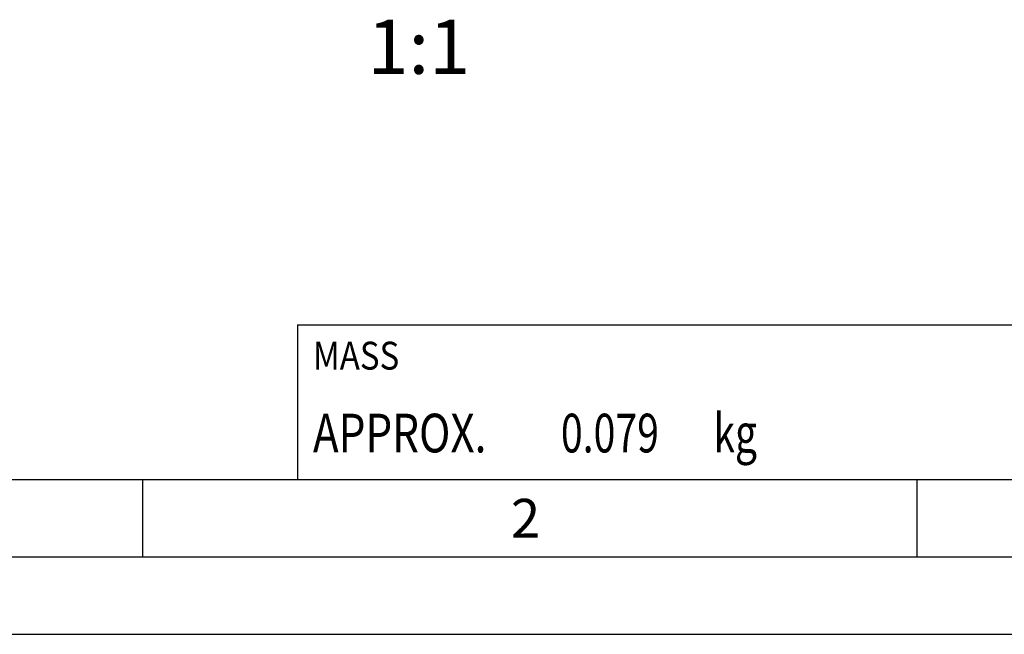
# Model space of a CAD drawing. Units: millimetres. Extents: x 0 to 420, y 0 to 297.
# Drawn here: x 52 to 116, y 0 to 40 of the extents above; entities that cross this region are included whole.
import ezdxf

# ---------------------------------------------------------------- set-up
doc = ezdxf.new("R2010")
doc.units = ezdxf.units.MM
doc.header["$LTSCALE"] = 23.1
for name, color, linetype in [('607517869-000-00-ED1_CL', 7, 'CONTINUOUS'), ('607517869-000-00-ED1_FORMAT', 7, 'CONTINUOUS'), ('607517869-000-00-ED1_TEXT', 7, 'CONTINUOUS')]:
    doc.layers.add(name, color=color, linetype=linetype)
doc.styles.get("Standard").update_dxf_attribs({"font": 'TXT.SHX', "width": 0.7})

# ---------------------------------------------------------------- blocks, each defined once
blk = doc.blocks.new('MASS_001_BL7', base_point=(110, 15))
at = {"layer": '607517869-000-00-ED1_CL', "color": 7, "linetype": 'CONTINUOUS'}
for p, q in [((70, 20), (150, 20)), ((70, 20), (70, 10)), ((70, 10), (150, 10))]:
    blk.add_line(p, q, dxfattribs=at)
at = {"layer": '607517869-000-00-ED1_CL', "color": 2, "linetype": 'CONTINUOUS'}
for s, height, width, p in [('MASS', 1.8, 0.869048, (71, 17.1)), ('APPROX. ', 2.5, 0.800595, (71, 11.75)), ('0.079', 2.5, 0.742857, (87.012, 11.75)), (' kg', 2.5, 0.738095, (96.298, 11.75))]:
    blk.add_text(s, height=height, dxfattribs=dict(at, width=width)).set_placement(p)

msp = doc.modelspace()

# ---------------------------------------------------------------- linework, layer by layer
at = {"layer": '607517869-000-00-ED1_FORMAT', "color": 7, "linetype": 'CONTINUOUS'}
msp.add_line((20, 10), (410, 10), dxfattribs=at)
at = {"layer": '607517869-000-00-ED1_FORMAT', "color": 3, "linetype": 'CONTINUOUS'}
for p, q in [((60, 10), (60, 5)), ((110, 10), (110, 5)), ((15, 5), (415, 5)), ((0, 0), (420, 0))]:
    msp.add_line(p, q, dxfattribs=at)

# ---------------------------------------------------------------- block references
at = {"layer": '607517869-000-00-ED1_CL', "color": 3, "linetype": 'CONTINUOUS'}
msp.add_blockref('MASS_001_BL7', (110, 15), dxfattribs=at)

# ---------------------------------------------------------------- texts
at = {"layer": '607517869-000-00-ED1_FORMAT', "color": 2, "linetype": 'CONTINUOUS', "insert": (83.7798, 8.75), "char_height": 2.5, "width": 3.660714, "attachment_point": 1, "line_spacing_factor": 0.9}
msp.add_mtext('2', dxfattribs=at)
at = {"layer": '607517869-000-00-ED1_TEXT', "color": 2, "linetype": 'CONTINUOUS', "insert": (81.1509, 39.7034), "char_height": 3.5, "width": 7.875, "attachment_point": 3, "line_spacing_factor": 0.9}
msp.add_mtext('1:1', dxfattribs=at)

doc.saveas('drawing.dxf')
